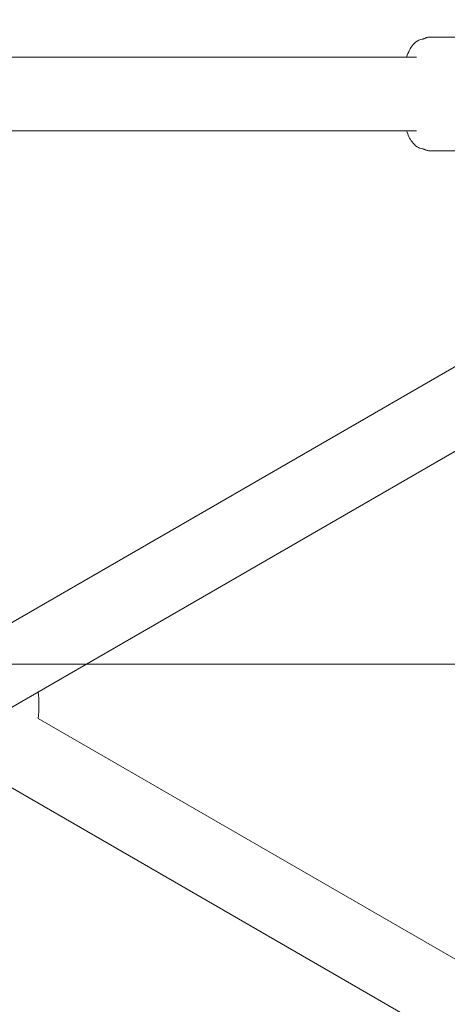
# Model space of a CAD drawing. Units: millimetres. Extents: x -3250.3 to -3229.3, y -3479.6 to -3449.9.
# Drawn here: x -3241.4 to -3241.3, y -3456 to -3455.8 of the extents above; entities that cross this region are included whole.
import ezdxf

# ---------------------------------------------------------------- set-up
doc = ezdxf.new("R2010")
doc.units = ezdxf.units.MM
doc.linetypes.add('ACAD_ISO03W100', pattern=[30, 12, -18])
doc.layers.add('_TR-kreskowanie', color=7, linetype='Continuous', lineweight=13, true_color=0xadadad)
for name, color, linetype, lineweight in [('_TR-przerywana1_nad', 8, 'ACAD_ISO03W100', 5), ('_TR-wymiary', 50, 'Continuous', 5), ('_TR-zabawki', 134, 'Continuous', 13)]:
    doc.layers.add(name, color=color, linetype=linetype, lineweight=lineweight)
doc.styles.add('arial', font='arial.ttf')
doc.dimstyles.new('TR 1-100', dxfattribs={"dimtxt": 0.25, "dimasz": 0.1, "dimexe": 0.1, "dimexo": 10, "dimgap": 0.05, "dimtad": 1, "dimzin": 0, "dimtxsty": 'arial', "dimblk": 'ARCHTICK', "dimcen": 0.1, "dimdle": 0.1, "dimclrd": 256, "dimclre": 256, "dimclrt": 256, "dimadec": 0, "dimazin": 0, "dimtfac": 1, "dimtofl": 0, "dimtmove": 1, "dimatfit": 2, "dimldrblk": 'DOT', "dimfxl": 0.25, "dimfxlon": 1, "dimtolj": 1, "dimtzin": 0, "dimlwd": -1, "dimlwe": -1, "dimarcsym": 0})

# ---------------------------------------------------------------- blocks, each defined once
blk = doc.blocks.new('_ArchTick')
at = {"color": 0, "linetype": 'ByBlock', "const_width": 0.15}
blk.add_lwpolyline([(-0.5, -0.5), (0.5, 0.5)], dxfattribs=at)
blk = doc.blocks.new('*D6')
at = {"layer": '_TR-wymiary', "transparency": 16777216}
for p, q in [((-3243.77649, -3453.34862), (-3243.77649, -3465.04862)), ((-3243.5489, -3453.44862), (-3243.87649, -3453.44862)), ((-3243.5489, -3464.94862), (-3243.87649, -3464.94862))]:
    blk.add_line(p, q, dxfattribs=at)
at = {"layer": 'Defpoints', "color": 0, "transparency": 16777216}
for p in [(-3233.5489, -3453.44862), (-3243.77649, -3464.94862), (-3233.5489, -3464.94862)]:
    blk.add_point(p, dxfattribs=at)
at = {"layer": '_TR-wymiary', "transparency": 16777216, "xscale": 0.1, "yscale": 0.1, "zscale": 0.1}
for p, rotation in [((-3243.77649, -3453.44862), 90), ((-3243.77649, -3464.94862), 270)]:
    blk.add_blockref('_ArchTick', p, dxfattribs=dict(at, rotation=rotation))
at = {"layer": '_TR-wymiary', "transparency": 16777216, "insert": (-3243.97672, -3459.19862), "char_height": 0.25, "attachment_point": 5, "rotation": 90, "style": 'arial'}
blk.add_mtext('\\A1;11,50m', dxfattribs=at)
blk = doc.blocks.new('_Dot')
at = {"color": 0, "linetype": 'ByBlock', "lineweight": -2}
blk.add_line((-0.5, 0), (-1, 0), dxfattribs=at)
at = {"color": 0, "linetype": 'ByBlock', "const_width": 0.5}
blk.add_lwpolyline([(-0.25, 0, 1), (0.25, 0, 1)], format="xyb", close=True, dxfattribs=at)
blk = doc.blocks.new('mt kasprowy')
at = {"layer": '_TR-przerywana1_nad', "linetype": 'ACAD_ISO03W100', "ltscale": 0.01}
blk.add_circle((0, 0), 2.3, dxfattribs=at)
at = {"layer": '_TR-zabawki'}
for p, q in [((0.1446, -0.22287), (0.26532, -0.01379)), ((0.15932, -0.23137), (0.28004, -0.02229)), ((0.14544, -0.23491), (0.05293, -0.07467)), ((0.13072, -0.24341), (0.03821, -0.08317)), ((-0.01316, -0.13224), (-0.01316, -0.10432)), ((0.01316, -0.13224), (0.01316, -0.10432)), ((-0.0085, -0.13529), (-0.0085, -0.23667)), ((0.0085, -0.13529), (0.0085, -0.23667))]:
    blk.add_line(p, q, dxfattribs=at)
blk.add_circle((0, 0), 0.8, dxfattribs=at)
blk.add_arc((0.14155, -0.24517), 0.0225, 82.1961, 97.8039, dxfattribs=at)
for points, knots in [([(-0.01291, -0.13325), (-0.01292, -0.13323), (-0.01293, -0.1332), (-0.01296, -0.13314), (-0.01298, -0.1331), (-0.01301, -0.13302), (-0.01303, -0.13297), (-0.01307, -0.13284), (-0.0131, -0.13277), (-0.01314, -0.13256), (-0.01316, -0.13243), (-0.01316, -0.13224)], [-0.63120224, -0.63120224, -0.63120224, -0.63120224, -0.62691454, -0.62691454, -0.62262683, -0.62262683, -0.61833913, -0.61833913, -0.61405142, -0.61405142, -0.60976372, -0.60976372, -0.60976372, -0.60976372]), ([(0.01316, -0.13224), (0.01316, -0.13243), (0.01314, -0.13256), (0.0131, -0.13277), (0.01307, -0.13284), (0.01303, -0.13297), (0.01301, -0.13302), (0.01298, -0.1331), (0.01296, -0.13314), (0.01293, -0.1332), (0.01292, -0.13323), (0.01291, -0.13325)], [-0.60976372, -0.60976372, -0.60976372, -0.60976372, -0.60546366, -0.60546366, -0.6011636, -0.6011636, -0.59686355, -0.59686355, -0.59256349, -0.59256349, -0.58826343, -0.58826343, -0.58826343, -0.58826343]), ([(-0.01272, -0.13385), (-0.01272, -0.13383), (-0.01272, -0.13382), (-0.01273, -0.13377), (-0.01273, -0.13375), (-0.01274, -0.1337), (-0.01275, -0.13366), (-0.01277, -0.13358), (-0.01279, -0.13354), (-0.01283, -0.13342), (-0.01286, -0.13335), (-0.01291, -0.13325)], [0.397824559, 0.397824559, 0.397824559, 0.397824559, 0.399261891, 0.399261891, 0.400699223, 0.400699223, 0.402136555, 0.402136555, 0.403573887, 0.403573887, 0.405011218, 0.405011218, 0.405011218, 0.405011218]), ([(-0.0085, -0.13756), (-0.00881, -0.13746), (-0.00912, -0.13735), (-0.01042, -0.1368), (-0.0113, -0.13631), (-0.01233, -0.13503), (-0.01262, -0.13448), (-0.01272, -0.13385)], [3.9626336, 3.9626336, 3.9626336, 3.9626336, 4.0740598, 4.0740598, 4.4673476, 4.4673476, 4.6654902, 4.6654902, 4.6654902, 4.6654902]), ([(0.01272, -0.13385), (0.01264, -0.13432), (0.01247, -0.13475), (0.01193, -0.13559), (0.01154, -0.13596), (0.01038, -0.13683), (0.0095, -0.13723), (0.0085, -0.13756)], [1.6176951, 1.6176951, 1.6176951, 1.6176951, 1.7644913, 1.7644913, 1.9649128, 1.9649128, 2.3205517, 2.3205517, 2.3205517, 2.3205517]), ([(0.01291, -0.13325), (0.01286, -0.13335), (0.01283, -0.13342), (0.01279, -0.13354), (0.01277, -0.13358), (0.01275, -0.13366), (0.01274, -0.1337), (0.01273, -0.13375), (0.01273, -0.13377), (0.01272, -0.13382), (0.01272, -0.13383), (0.01272, -0.13385)], [0.251204129, 0.251204129, 0.251204129, 0.251204129, 0.252641497, 0.252641497, 0.254078865, 0.254078865, 0.255516232, 0.255516232, 0.2569536, 0.2569536, 0.258390968, 0.258390968, 0.258390968, 0.258390968])]:
    blk.add_open_spline(points, degree=3, knots=knots, dxfattribs=at)

msp = doc.modelspace()

# ---------------------------------------------------------------- hatches: boundary and pattern name
at = {"layer": '_TR-kreskowanie'}
h = msp.add_hatch(dxfattribs=at)
h.set_pattern_fill('ANSI37', color=256, scale=0.157, angle=45)
h.paths.add_polyline_path([(-3233.5489, -3453.44862), (-3243.5489, -3453.44862), (-3243.5489, -3464.94862), (-3233.5489, -3464.94862)])

# ---------------------------------------------------------------- block references
at = {"layer": '_TR-przerywana1_nad', "rotation": 270}
msp.add_blockref('mt kasprowy', (-3241.15461, -3455.79478), dxfattribs=at)

# ---------------------------------------------------------------- dimensions: what is measured, and where the dimension line sits
at = {"layer": '_TR-wymiary'}
dim = msp.add_linear_dim(base=(-3243.77649, -3464.94862), p1=(-3233.5489, -3453.44862), p2=(-3233.5489, -3464.94862), angle=90, dimstyle='TR 1-100', override={"dimpost": 'm'}, dxfattribs=at)
dim.commit()
dim.dimension.update_dxf_attribs({"geometry": '*D6', "text_midpoint": (-3243.97672, -3459.19862)})

doc.saveas('drawing.dxf')
